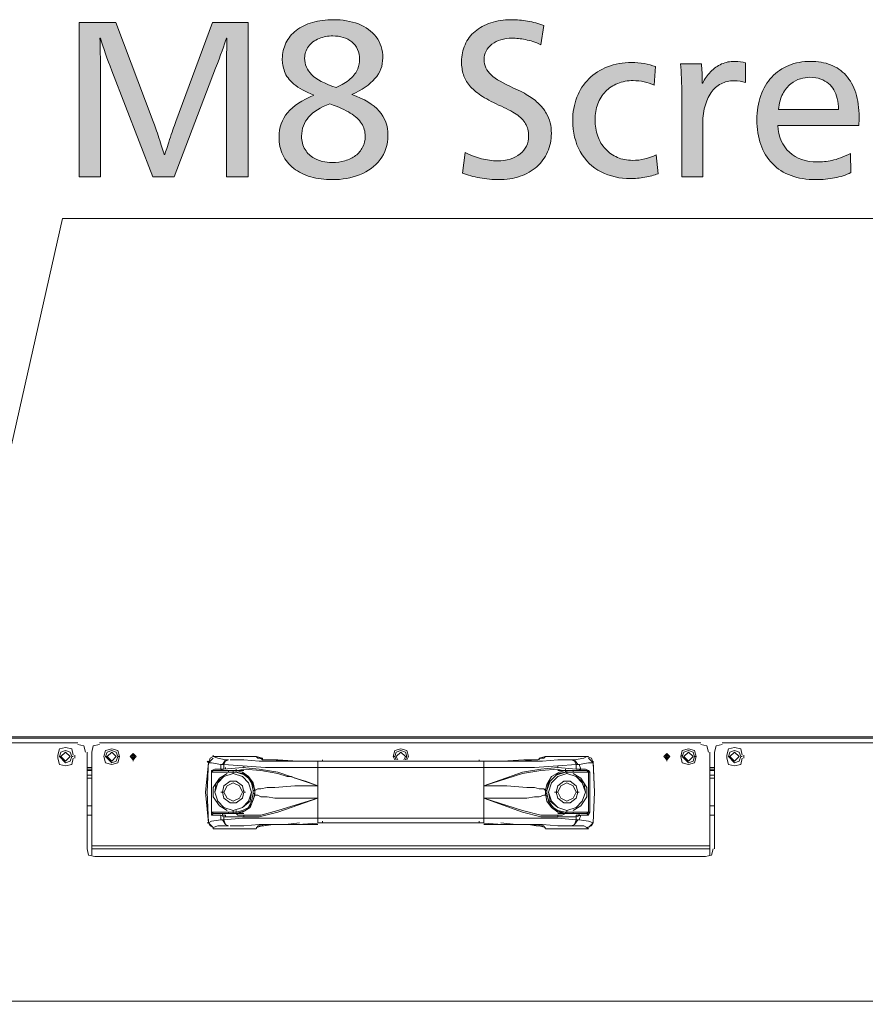
# Model space of a CAD drawing. Units: millimetres. Extents: x -39 to 249, y 47 to 250.
# Drawn here: x 197 to 208, y 155 to 169 of the extents above; entities that cross this region are included whole.
import ezdxf

# ---------------------------------------------------------------- set-up
doc = ezdxf.new("R2010")
doc.units = ezdxf.units.MM
doc.header["$MEASUREMENT"] = 0
doc.layers.add('DIM', color=7, linetype='Continuous', lineweight=0)
doc.layers.add('OPTION', color=7, linetype='Continuous', lineweight=0)

# ---------------------------------------------------------------- blocks, each defined once
blk = doc.blocks.new('Block_8')
at = {"layer": 'DIM', "transparency": 33554687}
h = blk.add_hatch(color=7, dxfattribs=at)
h.dxf.hatch_style = 2
edge = h.paths.add_edge_path()
edge.add_spline(control_points=[(199.362, 166.439), (199.362, 166.439), (199.362, 167.847), (199.362, 167.847), (199.362, 168.074), (199.364, 168.242), (199.367, 168.349), (199.367, 168.349), (199.362, 168.349), (199.362, 168.349), (199.33, 168.253), (199.28, 168.115), (199.212, 167.934), (199.212, 167.934), (198.642, 166.439), (198.642, 166.439), (198.642, 166.439), (198.346, 166.439), (198.346, 166.439), (198.346, 166.439), (197.781, 167.901), (197.781, 167.901), (197.719, 168.064), (197.668, 168.214), (197.626, 168.349), (197.626, 168.349), (197.62, 168.349), (197.62, 168.349), (197.624, 168.242), (197.626, 168.074), (197.626, 167.847), (197.626, 167.847), (197.626, 166.439), (197.626, 166.439), (197.626, 166.439), (197.335, 166.439), (197.335, 166.439), (197.335, 166.439), (197.335, 168.566), (197.335, 168.566), (197.335, 168.566), (197.838, 168.566), (197.838, 168.566), (197.838, 168.566), (198.354, 167.201), (198.354, 167.201), (198.375, 167.144), (198.401, 167.069), (198.432, 166.976), (198.463, 166.883), (198.487, 166.806), (198.504, 166.746), (198.504, 166.746), (198.512, 166.746), (198.512, 166.746), (198.525, 166.791), (198.547, 166.86), (198.579, 166.954), (198.61, 167.047), (198.638, 167.129), (198.665, 167.201), (198.665, 167.201), (199.167, 168.566), (199.167, 168.566), (199.167, 168.566), (199.658, 168.566), (199.658, 168.566), (199.658, 168.566), (199.658, 166.439), (199.658, 166.439), (199.658, 166.439), (199.362, 166.439), (199.362, 166.439)], knot_values=[0, 0, 0, 0, 1, 1, 1, 2, 2, 2, 3, 3, 3, 4, 4, 4, 5, 5, 5, 6, 6, 6, 7, 7, 7, 8, 8, 8, 9, 9, 9, 10, 10, 10, 11, 11, 11, 12, 12, 12, 13, 13, 13, 14, 14, 14, 15, 15, 15, 16, 16, 16, 17, 17, 17, 18, 18, 18, 19, 19, 19, 20, 20, 20, 21, 21, 21, 22, 22, 22, 23, 23, 23, 24, 24, 24, 24], degree=3, periodic=0)
h = blk.add_hatch(color=7, dxfattribs=at)
h.dxf.hatch_style = 2
edge = h.paths.add_edge_path()
edge.add_spline(control_points=[(201.194, 168.056), (201.194, 168.107), (201.184, 168.153), (201.165, 168.194), (201.146, 168.235), (201.12, 168.27), (201.086, 168.297), (201.052, 168.324), (201.013, 168.345), (200.968, 168.359), (200.922, 168.373), (200.875, 168.38), (200.824, 168.38), (200.76, 168.38), (200.697, 168.368), (200.635, 168.344), (200.572, 168.319), (200.524, 168.282), (200.489, 168.233), (200.455, 168.185), (200.437, 168.131), (200.437, 168.073), (200.437, 167.986), (200.469, 167.911), (200.533, 167.847), (200.597, 167.783), (200.709, 167.724), (200.869, 167.669), (200.948, 167.703), (201.013, 167.742), (201.064, 167.788), (201.114, 167.833), (201.149, 167.879), (201.167, 167.926), (201.185, 167.973), (201.194, 168.016), (201.194, 168.056)], knot_values=[0, 0, 0, 0, 1, 1, 1, 2, 2, 2, 3, 3, 3, 4, 4, 4, 5, 5, 5, 6, 6, 6, 7, 7, 7, 8, 8, 8, 9, 9, 9, 10, 10, 10, 11, 11, 11, 12, 12, 12, 12], degree=3, periodic=0)
edge = h.paths.add_edge_path()
edge.add_spline(control_points=[(201.27, 166.997), (201.27, 167.063), (201.253, 167.122), (201.219, 167.175), (201.185, 167.228), (201.134, 167.276), (201.065, 167.319), (200.997, 167.362), (200.903, 167.404), (200.784, 167.443), (200.654, 167.398), (200.557, 167.338), (200.492, 167.264), (200.427, 167.19), (200.395, 167.102), (200.395, 167), (200.395, 166.931), (200.411, 166.869), (200.443, 166.817), (200.475, 166.764), (200.516, 166.724), (200.567, 166.697), (200.618, 166.67), (200.667, 166.653), (200.715, 166.646), (200.763, 166.639), (200.798, 166.636), (200.821, 166.636), (200.877, 166.636), (200.934, 166.645), (200.992, 166.661), (201.049, 166.678), (201.098, 166.702), (201.138, 166.733), (201.179, 166.765), (201.211, 166.803), (201.234, 166.848), (201.258, 166.893), (201.27, 166.943), (201.27, 166.997)], knot_values=[0, 0, 0, 0, 1, 1, 1, 2, 2, 2, 3, 3, 3, 4, 4, 4, 5, 5, 5, 6, 6, 6, 7, 7, 7, 8, 8, 8, 9, 9, 9, 10, 10, 10, 11, 11, 11, 12, 12, 12, 13, 13, 13, 13], degree=3, periodic=0)
edge = h.paths.add_edge_path()
edge.add_spline(control_points=[(201.583, 167.009), (201.583, 166.881), (201.547, 166.77), (201.476, 166.677), (201.404, 166.584), (201.31, 166.515), (201.194, 166.47), (201.077, 166.424), (200.952, 166.402), (200.818, 166.402), (200.711, 166.402), (200.612, 166.415), (200.52, 166.441), (200.429, 166.468), (200.351, 166.506), (200.286, 166.557), (200.221, 166.608), (200.171, 166.67), (200.137, 166.743), (200.102, 166.817), (200.084, 166.898), (200.084, 166.989), (200.084, 167.119), (200.123, 167.23), (200.201, 167.323), (200.28, 167.416), (200.401, 167.497), (200.564, 167.565), (200.446, 167.612), (200.354, 167.662), (200.289, 167.717), (200.224, 167.772), (200.181, 167.829), (200.16, 167.891), (200.14, 167.952), (200.129, 168.01), (200.129, 168.064), (200.129, 168.143), (200.146, 168.216), (200.179, 168.283), (200.212, 168.35), (200.259, 168.407), (200.321, 168.455), (200.384, 168.503), (200.458, 168.54), (200.546, 168.565), (200.633, 168.591), (200.729, 168.603), (200.832, 168.603), (200.958, 168.603), (201.073, 168.583), (201.177, 168.544), (201.28, 168.504), (201.362, 168.445), (201.422, 168.365), (201.482, 168.285), (201.512, 168.189), (201.512, 168.078), (201.512, 167.969), (201.477, 167.874), (201.405, 167.792), (201.333, 167.71), (201.227, 167.637), (201.086, 167.573), (201.256, 167.513), (201.381, 167.437), (201.462, 167.346), (201.543, 167.255), (201.583, 167.142), (201.583, 167.009)], knot_values=[0, 0, 0, 0, 1, 1, 1, 2, 2, 2, 3, 3, 3, 4, 4, 4, 5, 5, 5, 6, 6, 6, 7, 7, 7, 8, 8, 8, 9, 9, 9, 10, 10, 10, 11, 11, 11, 12, 12, 12, 13, 13, 13, 14, 14, 14, 15, 15, 15, 16, 16, 16, 17, 17, 17, 18, 18, 18, 19, 19, 19, 20, 20, 20, 21, 21, 21, 22, 22, 22, 23, 23, 23, 23], degree=3, periodic=0)
h = blk.add_hatch(color=7, dxfattribs=at)
h.dxf.hatch_style = 2
edge = h.paths.add_edge_path()
edge.add_spline(control_points=[(203.832, 167.037), (203.832, 166.947), (203.815, 166.862), (203.78, 166.783), (203.745, 166.704), (203.696, 166.636), (203.632, 166.58), (203.568, 166.523), (203.491, 166.479), (203.401, 166.448), (203.31, 166.417), (203.212, 166.402), (203.107, 166.402), (203.022, 166.402), (202.936, 166.41), (202.849, 166.426), (202.761, 166.442), (202.682, 166.464), (202.61, 166.492), (202.61, 166.492), (202.644, 166.777), (202.644, 166.777), (202.8, 166.7), (202.948, 166.661), (203.087, 166.661), (203.217, 166.661), (203.322, 166.693), (203.401, 166.755), (203.479, 166.817), (203.519, 166.9), (203.519, 167.003), (203.519, 167.069), (203.505, 167.125), (203.478, 167.172), (203.451, 167.219), (203.407, 167.263), (203.348, 167.302), (203.289, 167.342), (203.209, 167.384), (203.107, 167.429), (203.009, 167.474), (202.927, 167.518), (202.861, 167.562), (202.796, 167.605), (202.743, 167.65), (202.705, 167.697), (202.666, 167.744), (202.638, 167.795), (202.622, 167.848), (202.605, 167.902), (202.596, 167.962), (202.596, 168.027), (202.596, 168.11), (202.612, 168.187), (202.644, 168.259), (202.676, 168.33), (202.722, 168.392), (202.782, 168.442), (202.843, 168.493), (202.915, 168.533), (203, 168.561), (203.084, 168.589), (203.177, 168.603), (203.276, 168.603), (203.355, 168.603), (203.432, 168.597), (203.506, 168.583), (203.581, 168.57), (203.654, 168.55), (203.728, 168.524), (203.728, 168.524), (203.688, 168.259), (203.688, 168.259), (203.613, 168.293), (203.542, 168.316), (203.475, 168.329), (203.408, 168.343), (203.347, 168.349), (203.29, 168.349), (203.179, 168.349), (203.088, 168.321), (203.015, 168.266), (202.943, 168.21), (202.906, 168.14), (202.906, 168.056), (202.906, 167.971), (202.939, 167.9), (203.003, 167.843), (203.066, 167.785), (203.169, 167.726), (203.31, 167.663), (203.401, 167.624), (203.475, 167.585), (203.533, 167.546), (203.591, 167.508), (203.639, 167.47), (203.674, 167.433), (203.71, 167.397), (203.739, 167.358), (203.763, 167.316), (203.787, 167.275), (203.804, 167.231), (203.815, 167.185), (203.827, 167.139), (203.832, 167.09), (203.832, 167.037)], knot_values=[0, 0, 0, 0, 1, 1, 1, 2, 2, 2, 3, 3, 3, 4, 4, 4, 5, 5, 5, 6, 6, 6, 7, 7, 7, 8, 8, 8, 9, 9, 9, 10, 10, 10, 11, 11, 11, 12, 12, 12, 13, 13, 13, 14, 14, 14, 15, 15, 15, 16, 16, 16, 17, 17, 17, 18, 18, 18, 19, 19, 19, 20, 20, 20, 21, 21, 21, 22, 22, 22, 23, 23, 23, 24, 24, 24, 25, 25, 25, 26, 26, 26, 27, 27, 27, 28, 28, 28, 29, 29, 29, 30, 30, 30, 31, 31, 31, 32, 32, 32, 33, 33, 33, 34, 34, 34, 35, 35, 35, 35], degree=3, periodic=0)
h = blk.add_hatch(color=7, dxfattribs=at)
h.dxf.hatch_style = 2
edge = h.paths.add_edge_path()
edge.add_spline(control_points=[(205.627, 166.439), (205.627, 166.439), (205.627, 167.534), (205.627, 167.534), (205.627, 167.735), (205.621, 167.888), (205.61, 167.994), (205.61, 167.994), (205.898, 167.994), (205.898, 167.994), (205.905, 167.924), (205.909, 167.836), (205.909, 167.731), (205.909, 167.731), (205.915, 167.731), (205.915, 167.731), (205.943, 167.788), (205.979, 167.839), (206.024, 167.886), (206.068, 167.933), (206.118, 167.969), (206.176, 167.994), (206.233, 168.018), (206.292, 168.03), (206.352, 168.03), (206.416, 168.03), (206.466, 168.023), (206.502, 168.008), (206.502, 168.008), (206.502, 167.737), (206.502, 167.737), (206.458, 167.754), (206.407, 167.762), (206.347, 167.762), (206.281, 167.762), (206.221, 167.749), (206.167, 167.721), (206.114, 167.694), (206.068, 167.654), (206.03, 167.6), (205.993, 167.546), (205.964, 167.481), (205.944, 167.404), (205.925, 167.327), (205.915, 167.239), (205.915, 167.141), (205.915, 167.141), (205.915, 166.439), (205.915, 166.439), (205.915, 166.439), (205.627, 166.439), (205.627, 166.439)], knot_values=[0, 0, 0, 0, 1, 1, 1, 2, 2, 2, 3, 3, 3, 4, 4, 4, 5, 5, 5, 6, 6, 6, 7, 7, 7, 8, 8, 8, 9, 9, 9, 10, 10, 10, 11, 11, 11, 12, 12, 12, 13, 13, 13, 14, 14, 14, 15, 15, 15, 16, 16, 16, 17, 17, 17, 17], degree=3, periodic=0)
h = blk.add_hatch(color=7, dxfattribs=at)
h.dxf.hatch_style = 2
edge = h.paths.add_edge_path()
edge.add_spline(control_points=[(207.783, 167.367), (207.783, 167.422), (207.777, 167.471), (207.766, 167.517), (207.755, 167.562), (207.739, 167.602), (207.72, 167.637), (207.7, 167.671), (207.676, 167.701), (207.646, 167.726), (207.617, 167.75), (207.581, 167.77), (207.539, 167.786), (207.497, 167.802), (207.447, 167.81), (207.391, 167.81), (207.349, 167.81), (207.306, 167.804), (207.26, 167.79), (207.214, 167.777), (207.169, 167.754), (207.127, 167.72), (207.085, 167.686), (207.048, 167.64), (207.017, 167.582), (206.986, 167.523), (206.967, 167.452), (206.959, 167.367), (206.959, 167.367), (207.783, 167.367), (207.783, 167.367)], knot_values=[0, 0, 0, 0, 1, 1, 1, 2, 2, 2, 3, 3, 3, 4, 4, 4, 5, 5, 5, 6, 6, 6, 7, 7, 7, 8, 8, 8, 9, 9, 9, 10, 10, 10, 10], degree=3, periodic=0)
edge = h.paths.add_edge_path()
edge.add_spline(control_points=[(206.951, 167.147), (206.958, 166.991), (207.011, 166.868), (207.108, 166.779), (207.206, 166.689), (207.334, 166.645), (207.492, 166.645), (207.555, 166.645), (207.622, 166.652), (207.694, 166.667), (207.766, 166.682), (207.851, 166.713), (207.947, 166.76), (207.947, 166.76), (207.955, 166.498), (207.955, 166.498), (207.886, 166.466), (207.811, 166.442), (207.731, 166.426), (207.651, 166.41), (207.565, 166.402), (207.473, 166.402), (207.217, 166.402), (207.017, 166.475), (206.874, 166.622), (206.731, 166.769), (206.66, 166.971), (206.66, 167.229), (206.66, 167.347), (206.678, 167.457), (206.713, 167.558), (206.749, 167.658), (206.799, 167.743), (206.865, 167.813), (206.929, 167.883), (207.008, 167.936), (207.1, 167.974), (207.192, 168.011), (207.292, 168.03), (207.399, 168.03), (207.501, 168.03), (207.593, 168.014), (207.676, 167.982), (207.759, 167.95), (207.829, 167.902), (207.887, 167.838), (207.946, 167.774), (207.99, 167.693), (208.021, 167.596), (208.053, 167.498), (208.068, 167.386), (208.068, 167.26), (208.068, 167.226), (208.066, 167.188), (208.062, 167.147), (208.062, 167.147), (206.951, 167.147), (206.951, 167.147)], knot_values=[0, 0, 0, 0, 1, 1, 1, 2, 2, 2, 3, 3, 3, 4, 4, 4, 5, 5, 5, 6, 6, 6, 7, 7, 7, 8, 8, 8, 9, 9, 9, 10, 10, 10, 11, 11, 11, 12, 12, 12, 13, 13, 13, 14, 14, 14, 15, 15, 15, 16, 16, 16, 17, 17, 17, 18, 18, 18, 19, 19, 19, 19], degree=3, periodic=0)
h = blk.add_hatch(color=7, dxfattribs=at)
h.dxf.hatch_style = 2
edge = h.paths.add_edge_path()
edge.add_spline(control_points=[(205.3, 166.484), (205.249, 166.463), (205.188, 166.447), (205.119, 166.434), (205.049, 166.422), (204.982, 166.416), (204.919, 166.416), (204.772, 166.416), (204.638, 166.447), (204.516, 166.509), (204.395, 166.571), (204.3, 166.664), (204.23, 166.787), (204.161, 166.91), (204.126, 167.053), (204.126, 167.215), (204.126, 167.329), (204.145, 167.436), (204.184, 167.535), (204.222, 167.634), (204.277, 167.719), (204.349, 167.79), (204.42, 167.862), (204.506, 167.917), (204.607, 167.955), (204.708, 167.994), (204.817, 168.013), (204.936, 168.013), (204.994, 168.013), (205.052, 168.009), (205.109, 167.999), (205.166, 167.99), (205.219, 167.976), (205.266, 167.957), (205.266, 167.957), (205.246, 167.7), (205.246, 167.7), (205.16, 167.743), (205.063, 167.765), (204.958, 167.765), (204.881, 167.765), (204.81, 167.752), (204.745, 167.726), (204.68, 167.699), (204.625, 167.662), (204.579, 167.615), (204.533, 167.568), (204.497, 167.511), (204.471, 167.445), (204.446, 167.378), (204.433, 167.305), (204.433, 167.226), (204.433, 167.145), (204.445, 167.07), (204.47, 167.002), (204.494, 166.933), (204.53, 166.874), (204.576, 166.824), (204.622, 166.774), (204.677, 166.735), (204.741, 166.708), (204.805, 166.681), (204.874, 166.667), (204.95, 166.667), (205.064, 166.667), (205.173, 166.693), (205.274, 166.743), (205.274, 166.743), (205.3, 166.484), (205.3, 166.484)], knot_values=[0, 0, 0, 0, 1, 1, 1, 2, 2, 2, 3, 3, 3, 4, 4, 4, 5, 5, 5, 6, 6, 6, 7, 7, 7, 8, 8, 8, 9, 9, 9, 10, 10, 10, 11, 11, 11, 12, 12, 12, 13, 13, 13, 14, 14, 14, 15, 15, 15, 16, 16, 16, 17, 17, 17, 18, 18, 18, 19, 19, 19, 20, 20, 20, 21, 21, 21, 22, 22, 22, 23, 23, 23, 23], degree=3, periodic=0)
at = {"layer": 'DIM'}
for points, knots in [([(199.362, 166.439), (199.362, 166.439), (199.362, 167.847), (199.362, 167.847), (199.362, 168.074), (199.364, 168.242), (199.367, 168.349), (199.367, 168.349), (199.362, 168.349), (199.362, 168.349), (199.33, 168.253), (199.28, 168.115), (199.212, 167.934), (199.212, 167.934), (198.642, 166.439), (198.642, 166.439), (198.642, 166.439), (198.346, 166.439), (198.346, 166.439), (198.346, 166.439), (197.781, 167.901), (197.781, 167.901), (197.719, 168.064), (197.668, 168.214), (197.626, 168.349), (197.626, 168.349), (197.62, 168.349), (197.62, 168.349), (197.624, 168.242), (197.626, 168.074), (197.626, 167.847), (197.626, 167.847), (197.626, 166.439), (197.626, 166.439), (197.626, 166.439), (197.335, 166.439), (197.335, 166.439), (197.335, 166.439), (197.335, 168.566), (197.335, 168.566), (197.335, 168.566), (197.838, 168.566), (197.838, 168.566), (197.838, 168.566), (198.354, 167.201), (198.354, 167.201), (198.375, 167.144), (198.401, 167.069), (198.432, 166.976), (198.463, 166.883), (198.487, 166.806), (198.504, 166.746), (198.504, 166.746), (198.512, 166.746), (198.512, 166.746), (198.525, 166.791), (198.547, 166.86), (198.579, 166.954), (198.61, 167.047), (198.638, 167.129), (198.665, 167.201), (198.665, 167.201), (199.167, 168.566), (199.167, 168.566), (199.167, 168.566), (199.658, 168.566), (199.658, 168.566), (199.658, 168.566), (199.658, 166.439), (199.658, 166.439), (199.658, 166.439), (199.362, 166.439), (199.362, 166.439)], [0, 0, 0, 0, 1, 1, 1, 2, 2, 2, 3, 3, 3, 4, 4, 4, 5, 5, 5, 6, 6, 6, 7, 7, 7, 8, 8, 8, 9, 9, 9, 10, 10, 10, 11, 11, 11, 12, 12, 12, 13, 13, 13, 14, 14, 14, 15, 15, 15, 16, 16, 16, 17, 17, 17, 18, 18, 18, 19, 19, 19, 20, 20, 20, 21, 21, 21, 22, 22, 22, 23, 23, 23, 24, 24, 24, 24]), ([(201.583, 167.009), (201.583, 166.881), (201.547, 166.77), (201.476, 166.677), (201.404, 166.584), (201.31, 166.515), (201.194, 166.47), (201.077, 166.424), (200.952, 166.402), (200.818, 166.402), (200.711, 166.402), (200.612, 166.415), (200.52, 166.441), (200.429, 166.468), (200.351, 166.506), (200.286, 166.557), (200.221, 166.608), (200.171, 166.67), (200.137, 166.743), (200.102, 166.817), (200.084, 166.898), (200.084, 166.989), (200.084, 167.119), (200.123, 167.23), (200.201, 167.323), (200.28, 167.416), (200.401, 167.497), (200.564, 167.565), (200.446, 167.612), (200.354, 167.662), (200.289, 167.717), (200.224, 167.772), (200.181, 167.829), (200.16, 167.891), (200.14, 167.952), (200.129, 168.01), (200.129, 168.064), (200.129, 168.143), (200.146, 168.216), (200.179, 168.283), (200.212, 168.35), (200.259, 168.407), (200.321, 168.455), (200.384, 168.503), (200.458, 168.54), (200.546, 168.565), (200.633, 168.591), (200.729, 168.603), (200.832, 168.603), (200.958, 168.603), (201.073, 168.583), (201.177, 168.544), (201.28, 168.504), (201.362, 168.445), (201.422, 168.365), (201.482, 168.285), (201.512, 168.189), (201.512, 168.078), (201.512, 167.969), (201.477, 167.874), (201.405, 167.792), (201.333, 167.71), (201.227, 167.637), (201.086, 167.573), (201.256, 167.513), (201.381, 167.437), (201.462, 167.346), (201.543, 167.255), (201.583, 167.142), (201.583, 167.009)], [0, 0, 0, 0, 1, 1, 1, 2, 2, 2, 3, 3, 3, 4, 4, 4, 5, 5, 5, 6, 6, 6, 7, 7, 7, 8, 8, 8, 9, 9, 9, 10, 10, 10, 11, 11, 11, 12, 12, 12, 13, 13, 13, 14, 14, 14, 15, 15, 15, 16, 16, 16, 17, 17, 17, 18, 18, 18, 19, 19, 19, 20, 20, 20, 21, 21, 21, 22, 22, 22, 23, 23, 23, 23]), ([(203.832, 167.037), (203.832, 166.947), (203.815, 166.862), (203.78, 166.783), (203.745, 166.704), (203.696, 166.636), (203.632, 166.58), (203.568, 166.523), (203.491, 166.479), (203.401, 166.448), (203.31, 166.417), (203.212, 166.402), (203.107, 166.402), (203.022, 166.402), (202.936, 166.41), (202.849, 166.426), (202.761, 166.442), (202.682, 166.464), (202.61, 166.492), (202.61, 166.492), (202.644, 166.777), (202.644, 166.777), (202.8, 166.7), (202.948, 166.661), (203.087, 166.661), (203.217, 166.661), (203.322, 166.693), (203.401, 166.755), (203.479, 166.817), (203.519, 166.9), (203.519, 167.003), (203.519, 167.069), (203.505, 167.125), (203.478, 167.172), (203.451, 167.219), (203.407, 167.263), (203.348, 167.302), (203.289, 167.342), (203.209, 167.384), (203.107, 167.429), (203.009, 167.474), (202.927, 167.518), (202.861, 167.562), (202.796, 167.605), (202.743, 167.65), (202.705, 167.697), (202.666, 167.744), (202.638, 167.795), (202.622, 167.848), (202.605, 167.902), (202.596, 167.962), (202.596, 168.027), (202.596, 168.11), (202.612, 168.187), (202.644, 168.259), (202.676, 168.33), (202.722, 168.392), (202.782, 168.442), (202.843, 168.493), (202.915, 168.533), (203, 168.561), (203.084, 168.589), (203.177, 168.603), (203.276, 168.603), (203.355, 168.603), (203.432, 168.597), (203.506, 168.583), (203.581, 168.57), (203.654, 168.55), (203.728, 168.524), (203.728, 168.524), (203.688, 168.259), (203.688, 168.259), (203.613, 168.293), (203.542, 168.316), (203.475, 168.329), (203.408, 168.343), (203.347, 168.349), (203.29, 168.349), (203.179, 168.349), (203.088, 168.321), (203.015, 168.266), (202.943, 168.21), (202.906, 168.14), (202.906, 168.056), (202.906, 167.971), (202.939, 167.9), (203.003, 167.843), (203.066, 167.785), (203.169, 167.726), (203.31, 167.663), (203.401, 167.624), (203.475, 167.585), (203.533, 167.546), (203.591, 167.508), (203.639, 167.47), (203.674, 167.433), (203.71, 167.397), (203.739, 167.358), (203.763, 167.316), (203.787, 167.275), (203.804, 167.231), (203.815, 167.185), (203.827, 167.139), (203.832, 167.09), (203.832, 167.037)], [0, 0, 0, 0, 1, 1, 1, 2, 2, 2, 3, 3, 3, 4, 4, 4, 5, 5, 5, 6, 6, 6, 7, 7, 7, 8, 8, 8, 9, 9, 9, 10, 10, 10, 11, 11, 11, 12, 12, 12, 13, 13, 13, 14, 14, 14, 15, 15, 15, 16, 16, 16, 17, 17, 17, 18, 18, 18, 19, 19, 19, 20, 20, 20, 21, 21, 21, 22, 22, 22, 23, 23, 23, 24, 24, 24, 25, 25, 25, 26, 26, 26, 27, 27, 27, 28, 28, 28, 29, 29, 29, 30, 30, 30, 31, 31, 31, 32, 32, 32, 33, 33, 33, 34, 34, 34, 35, 35, 35, 35]), ([(201.194, 168.056), (201.194, 168.107), (201.184, 168.153), (201.165, 168.194), (201.146, 168.235), (201.12, 168.27), (201.086, 168.297), (201.052, 168.324), (201.013, 168.345), (200.968, 168.359), (200.922, 168.373), (200.875, 168.38), (200.824, 168.38), (200.76, 168.38), (200.697, 168.368), (200.635, 168.344), (200.572, 168.319), (200.524, 168.282), (200.489, 168.233), (200.455, 168.185), (200.437, 168.131), (200.437, 168.073), (200.437, 167.986), (200.469, 167.911), (200.533, 167.847), (200.597, 167.783), (200.709, 167.724), (200.869, 167.669), (200.948, 167.703), (201.013, 167.742), (201.064, 167.788), (201.114, 167.833), (201.149, 167.879), (201.167, 167.926), (201.185, 167.973), (201.194, 168.016), (201.194, 168.056)], [0, 0, 0, 0, 1, 1, 1, 2, 2, 2, 3, 3, 3, 4, 4, 4, 5, 5, 5, 6, 6, 6, 7, 7, 7, 8, 8, 8, 9, 9, 9, 10, 10, 10, 11, 11, 11, 12, 12, 12, 12]), ([(205.627, 166.439), (205.627, 166.439), (205.627, 167.534), (205.627, 167.534), (205.627, 167.735), (205.621, 167.888), (205.61, 167.994), (205.61, 167.994), (205.898, 167.994), (205.898, 167.994), (205.905, 167.924), (205.909, 167.836), (205.909, 167.731), (205.909, 167.731), (205.915, 167.731), (205.915, 167.731), (205.943, 167.788), (205.979, 167.839), (206.024, 167.886), (206.068, 167.933), (206.118, 167.969), (206.176, 167.994), (206.233, 168.018), (206.292, 168.03), (206.352, 168.03), (206.416, 168.03), (206.466, 168.023), (206.502, 168.008), (206.502, 168.008), (206.502, 167.737), (206.502, 167.737), (206.458, 167.754), (206.407, 167.762), (206.347, 167.762), (206.281, 167.762), (206.221, 167.749), (206.167, 167.721), (206.114, 167.694), (206.068, 167.654), (206.03, 167.6), (205.993, 167.546), (205.964, 167.481), (205.944, 167.404), (205.925, 167.327), (205.915, 167.239), (205.915, 167.141), (205.915, 167.141), (205.915, 166.439), (205.915, 166.439), (205.915, 166.439), (205.627, 166.439), (205.627, 166.439)], [0, 0, 0, 0, 1, 1, 1, 2, 2, 2, 3, 3, 3, 4, 4, 4, 5, 5, 5, 6, 6, 6, 7, 7, 7, 8, 8, 8, 9, 9, 9, 10, 10, 10, 11, 11, 11, 12, 12, 12, 13, 13, 13, 14, 14, 14, 15, 15, 15, 16, 16, 16, 17, 17, 17, 17]), ([(206.951, 167.147), (206.958, 166.991), (207.011, 166.868), (207.108, 166.779), (207.206, 166.689), (207.334, 166.645), (207.492, 166.645), (207.555, 166.645), (207.622, 166.652), (207.694, 166.667), (207.766, 166.682), (207.851, 166.713), (207.947, 166.76), (207.947, 166.76), (207.955, 166.498), (207.955, 166.498), (207.886, 166.466), (207.811, 166.442), (207.731, 166.426), (207.651, 166.41), (207.565, 166.402), (207.473, 166.402), (207.217, 166.402), (207.017, 166.475), (206.874, 166.622), (206.731, 166.769), (206.66, 166.971), (206.66, 167.229), (206.66, 167.347), (206.678, 167.457), (206.713, 167.558), (206.749, 167.658), (206.799, 167.743), (206.865, 167.813), (206.929, 167.883), (207.008, 167.936), (207.1, 167.974), (207.192, 168.011), (207.292, 168.03), (207.399, 168.03), (207.501, 168.03), (207.593, 168.014), (207.676, 167.982), (207.759, 167.95), (207.829, 167.902), (207.887, 167.838), (207.946, 167.774), (207.99, 167.693), (208.021, 167.596), (208.053, 167.498), (208.068, 167.386), (208.068, 167.26), (208.068, 167.226), (208.066, 167.188), (208.062, 167.147), (208.062, 167.147), (206.951, 167.147), (206.951, 167.147)], [0, 0, 0, 0, 1, 1, 1, 2, 2, 2, 3, 3, 3, 4, 4, 4, 5, 5, 5, 6, 6, 6, 7, 7, 7, 8, 8, 8, 9, 9, 9, 10, 10, 10, 11, 11, 11, 12, 12, 12, 13, 13, 13, 14, 14, 14, 15, 15, 15, 16, 16, 16, 17, 17, 17, 18, 18, 18, 19, 19, 19, 19]), ([(205.3, 166.484), (205.249, 166.463), (205.188, 166.447), (205.119, 166.434), (205.049, 166.422), (204.982, 166.416), (204.919, 166.416), (204.772, 166.416), (204.638, 166.447), (204.516, 166.509), (204.395, 166.571), (204.3, 166.664), (204.23, 166.787), (204.161, 166.91), (204.126, 167.053), (204.126, 167.215), (204.126, 167.329), (204.145, 167.436), (204.184, 167.535), (204.222, 167.634), (204.277, 167.719), (204.349, 167.79), (204.42, 167.862), (204.506, 167.917), (204.607, 167.955), (204.708, 167.994), (204.817, 168.013), (204.936, 168.013), (204.994, 168.013), (205.052, 168.009), (205.109, 167.999), (205.166, 167.99), (205.219, 167.976), (205.266, 167.957), (205.266, 167.957), (205.246, 167.7), (205.246, 167.7), (205.16, 167.743), (205.063, 167.765), (204.958, 167.765), (204.881, 167.765), (204.81, 167.752), (204.745, 167.726), (204.68, 167.699), (204.625, 167.662), (204.579, 167.615), (204.533, 167.568), (204.497, 167.511), (204.471, 167.445), (204.446, 167.378), (204.433, 167.305), (204.433, 167.226), (204.433, 167.145), (204.445, 167.07), (204.47, 167.002), (204.494, 166.933), (204.53, 166.874), (204.576, 166.824), (204.622, 166.774), (204.677, 166.735), (204.741, 166.708), (204.805, 166.681), (204.874, 166.667), (204.95, 166.667), (205.064, 166.667), (205.173, 166.693), (205.274, 166.743), (205.274, 166.743), (205.3, 166.484), (205.3, 166.484)], [0, 0, 0, 0, 1, 1, 1, 2, 2, 2, 3, 3, 3, 4, 4, 4, 5, 5, 5, 6, 6, 6, 7, 7, 7, 8, 8, 8, 9, 9, 9, 10, 10, 10, 11, 11, 11, 12, 12, 12, 13, 13, 13, 14, 14, 14, 15, 15, 15, 16, 16, 16, 17, 17, 17, 18, 18, 18, 19, 19, 19, 20, 20, 20, 21, 21, 21, 22, 22, 22, 23, 23, 23, 23]), ([(207.783, 167.367), (207.783, 167.422), (207.777, 167.471), (207.766, 167.517), (207.755, 167.562), (207.739, 167.602), (207.72, 167.637), (207.7, 167.671), (207.676, 167.701), (207.646, 167.726), (207.617, 167.75), (207.581, 167.77), (207.539, 167.786), (207.497, 167.802), (207.447, 167.81), (207.391, 167.81), (207.349, 167.81), (207.306, 167.804), (207.26, 167.79), (207.214, 167.777), (207.169, 167.754), (207.127, 167.72), (207.085, 167.686), (207.048, 167.64), (207.017, 167.582), (206.986, 167.523), (206.967, 167.452), (206.959, 167.367), (206.959, 167.367), (207.783, 167.367), (207.783, 167.367)], [0, 0, 0, 0, 1, 1, 1, 2, 2, 2, 3, 3, 3, 4, 4, 4, 5, 5, 5, 6, 6, 6, 7, 7, 7, 8, 8, 8, 9, 9, 9, 10, 10, 10, 10]), ([(201.27, 166.997), (201.27, 167.063), (201.253, 167.122), (201.219, 167.175), (201.185, 167.228), (201.134, 167.276), (201.065, 167.319), (200.997, 167.362), (200.903, 167.404), (200.784, 167.443), (200.654, 167.398), (200.557, 167.338), (200.492, 167.264), (200.427, 167.19), (200.395, 167.102), (200.395, 167), (200.395, 166.931), (200.411, 166.869), (200.443, 166.817), (200.475, 166.764), (200.516, 166.724), (200.567, 166.697), (200.618, 166.67), (200.667, 166.653), (200.715, 166.646), (200.763, 166.639), (200.798, 166.636), (200.821, 166.636), (200.877, 166.636), (200.934, 166.645), (200.992, 166.661), (201.049, 166.678), (201.098, 166.702), (201.138, 166.733), (201.179, 166.765), (201.211, 166.803), (201.234, 166.848), (201.258, 166.893), (201.27, 166.943), (201.27, 166.997)], [0, 0, 0, 0, 1, 1, 1, 2, 2, 2, 3, 3, 3, 4, 4, 4, 5, 5, 5, 6, 6, 6, 7, 7, 7, 8, 8, 8, 9, 9, 9, 10, 10, 10, 11, 11, 11, 12, 12, 12, 13, 13, 13, 13])]:
    blk.add_open_spline(points, degree=3, knots=knots, dxfattribs=at)
blk = doc.blocks.new('Block_7')
at = {"layer": 'DIM'}
blk.add_blockref('Block_8', (0, 0), dxfattribs=at)

msp = doc.modelspace()

# ---------------------------------------------------------------- linework, layer by layer
at = {"layer": 'OPTION', "color": 7, "lineweight": 9}
for p, q in [((217.805, 158.736), (134.62, 158.736)), ((188.383, 158.651), (197.316, 158.651)), ((205.888, 158.651), (197.612, 158.651)), ((206.185, 158.651), (218.588, 158.651)), ((197.041, 158.461), (197.041, 158.482)), ((197.041, 158.44), (197.041, 158.461)), ((197.083, 158.461), (197.062, 158.461)), ((197.231, 158.461), (197.252, 158.461)), ((197.273, 158.482), (197.273, 158.461)), ((197.273, 158.461), (197.273, 158.44)), ((197.443, 157.191), (197.443, 158.524)), ((197.506, 158.524), (197.506, 157.233)), ((197.718, 158.461), (197.697, 158.461)), ((197.781, 158.524), (197.718, 158.461)), ((197.718, 158.461), (197.781, 158.397)), ((197.845, 158.461), (197.781, 158.524)), ((197.781, 158.397), (197.845, 158.461)), ((197.866, 158.461), (197.887, 158.461)), ((198.078, 158.503), (198.078, 158.482)), ((198.078, 158.461), (198.078, 158.482)), ((198.078, 158.461), (198.078, 158.482)), ((198.078, 158.44), (198.078, 158.482)), ((198.078, 158.461), (198.078, 158.482)), ((198.078, 158.482), (198.078, 158.44)), ((198.078, 158.461), (198.078, 158.418)), ((198.078, 158.397), (198.078, 158.418)), ((199.178, 158.44), (199.115, 158.376)), ((199.178, 158.461), (199.178, 158.482)), ((199.178, 158.461), (199.771, 158.461)), ((199.348, 158.418), (199.305, 158.355)), ((199.39, 158.418), (199.348, 158.418)), ((199.771, 158.461), (199.792, 158.44)), ((199.856, 158.44), (199.771, 158.461)), ((199.834, 158.44), (199.792, 158.44)), ((199.856, 158.418), (199.856, 158.44)), ((200.681, 158.397), (200.681, 158.418)), ((201.655, 158.461), (201.676, 158.461)), ((201.655, 158.461), (201.676, 158.418)), ((201.676, 158.461), (201.697, 158.418)), ((201.761, 158.524), (201.697, 158.461)), ((201.697, 158.461), (201.718, 158.418)), ((201.824, 158.461), (201.761, 158.524)), ((201.803, 158.418), (201.824, 158.461)), ((201.845, 158.461), (201.824, 158.461)), ((201.824, 158.418), (201.845, 158.461)), ((201.845, 158.418), (201.866, 158.461)), ((202.84, 158.397), (202.84, 158.418)), ((203.75, 158.461), (203.666, 158.44)), ((203.666, 158.418), (203.666, 158.44)), ((203.729, 158.44), (203.687, 158.44)), ((204.152, 158.418), (204.11, 158.418)), ((204.195, 158.355), (204.152, 158.418)), ((204.343, 158.461), (204.322, 158.461)), ((204.407, 158.376), (204.343, 158.44)), ((205.422, 158.482), (205.401, 158.461)), ((205.401, 158.461), (205.422, 158.44)), ((205.444, 158.461), (205.422, 158.482)), ((205.422, 158.461), (205.422, 158.482)), ((205.422, 158.44), (205.422, 158.482)), ((205.422, 158.461), (205.422, 158.482)), ((205.422, 158.482), (205.422, 158.44)), ((205.422, 158.44), (205.444, 158.461)), ((205.423, 158.503), (205.423, 158.482)), ((205.423, 158.482), (205.423, 158.397)), ((205.634, 158.461), (205.634, 158.482)), ((205.634, 158.461), (205.719, 158.376)), ((205.719, 158.524), (205.655, 158.461)), ((205.655, 158.461), (205.719, 158.397)), ((205.782, 158.461), (205.719, 158.524)), ((205.719, 158.397), (205.782, 158.461)), ((205.804, 158.461), (205.825, 158.461)), ((206.015, 157.233), (206.015, 158.524)), ((206.079, 158.524), (206.079, 157.191)), ((206.248, 158.461), (206.248, 158.482)), ((206.248, 158.44), (206.248, 158.461)), ((206.29, 158.461), (206.269, 158.461)), ((206.269, 158.461), (206.354, 158.376)), ((206.354, 158.524), (206.29, 158.461)), ((206.29, 158.461), (206.354, 158.397)), ((206.417, 158.461), (206.354, 158.524)), ((206.354, 158.397), (206.417, 158.461)), ((206.439, 158.461), (206.46, 158.461)), ((206.481, 158.482), (206.481, 158.461)), ((206.481, 158.461), (206.481, 158.44)), ((197.443, 158.313), (197.506, 158.313)), ((197.506, 158.291), (197.443, 158.291)), ((197.506, 158.27), (197.443, 158.27)), ((199.094, 158.397), (199.115, 158.376)), ((199.157, 158.249), (199.178, 158.27)), ((199.178, 158.27), (199.157, 158.27)), ((199.178, 158.27), (199.39, 158.27)), ((199.305, 158.27), (199.178, 158.27)), ((199.284, 158.355), (199.326, 158.355)), ((199.284, 158.291), (199.284, 158.355)), ((199.326, 158.291), (199.284, 158.291)), ((199.284, 158.291), (199.305, 158.27)), ((199.305, 158.27), (199.348, 158.27)), ((199.326, 158.291), (199.326, 158.355)), ((199.58, 158.313), (199.326, 158.291)), ((199.348, 158.291), (199.348, 158.313)), ((199.602, 158.27), (199.369, 158.27)), ((199.39, 158.249), (199.39, 158.27)), ((199.39, 158.27), (199.496, 158.27)), ((199.453, 158.249), (199.453, 158.27)), ((199.496, 158.27), (199.496, 158.291)), ((199.496, 158.249), (199.496, 158.27)), ((199.602, 158.313), (199.602, 158.334)), ((200.618, 158.397), (202.904, 158.397)), ((202.904, 158.313), (200.618, 158.313)), ((200.618, 158.313), (200.618, 158.059)), ((202.84, 158.397), (200.681, 158.397)), ((202.84, 158.397), (200.681, 158.397)), ((202.904, 158.397), (202.904, 158.313)), ((202.904, 158.059), (202.904, 158.313)), ((203.92, 158.313), (203.92, 158.334)), ((204.174, 158.291), (203.92, 158.313)), ((204.152, 158.27), (203.92, 158.27)), ((204.025, 158.27), (204.025, 158.291)), ((204.025, 158.249), (204.025, 158.27)), ((204.025, 158.27), (204.131, 158.27)), ((204.047, 158.228), (204.047, 158.27)), ((204.131, 158.27), (204.131, 158.249)), ((204.131, 158.27), (204.322, 158.27)), ((204.174, 158.355), (204.216, 158.355)), ((204.174, 158.355), (204.174, 158.291)), ((204.174, 158.291), (204.174, 158.313)), ((204.237, 158.291), (204.174, 158.291)), ((204.174, 158.27), (204.216, 158.27)), ((204.216, 158.355), (204.237, 158.291)), ((204.216, 158.27), (204.237, 158.291)), ((204.343, 158.27), (204.216, 158.27)), ((204.322, 158.27), (204.343, 158.249)), ((204.343, 158.27), (204.322, 158.27)), ((204.428, 157.974), (204.406, 158.397)), ((204.406, 158.376), (204.406, 158.397)), ((206.015, 158.313), (206.079, 158.313)), ((206.079, 158.291), (206.015, 158.291)), ((206.079, 158.27), (206.015, 158.27)), ((197.443, 158.207), (197.506, 158.207)), ((197.506, 158.164), (197.443, 158.164)), ((199.39, 158.249), (199.157, 158.249)), ((199.157, 157.699), (199.157, 158.249)), ((199.39, 158.249), (199.453, 158.249)), ((199.453, 158.249), (199.453, 158.228)), ((199.453, 158.228), (199.453, 158.249)), ((199.453, 158.249), (199.496, 158.249)), ((199.453, 158.228), (199.453, 158.228)), ((204.047, 158.249), (204.025, 158.249)), ((204.047, 158.228), (204.047, 158.249)), ((204.047, 158.249), (204.131, 158.249)), ((204.047, 158.228), (204.047, 158.228)), ((204.343, 158.249), (204.131, 158.249)), ((204.343, 158.249), (204.343, 157.699)), ((204.343, 158.249), (204.364, 158.249)), ((206.015, 158.207), (206.079, 158.207)), ((206.079, 158.164), (206.015, 158.164)), ((199.75, 157.995), (199.75, 158.016)), ((200.618, 158.059), (200.618, 157.889)), ((202.904, 157.889), (202.904, 158.059)), ((203.75, 157.995), (203.75, 158.016)), ((199.284, 157.974), (199.305, 157.974)), ((199.305, 157.974), (199.326, 157.974)), ((199.602, 157.974), (199.602, 157.995)), ((199.623, 157.974), (199.602, 157.974)), ((199.729, 157.995), (199.729, 157.953)), ((199.729, 157.995), (199.75, 157.995)), ((199.75, 157.932), (199.75, 157.995)), ((199.75, 157.953), (199.75, 157.995)), ((199.75, 157.932), (199.75, 157.953)), ((200.618, 157.889), (200.618, 157.614)), ((202.904, 157.614), (202.904, 157.889)), ((203.75, 157.995), (203.75, 157.932)), ((203.75, 157.953), (203.75, 157.932)), ((203.771, 157.953), (203.75, 157.953)), ((203.771, 157.995), (203.771, 157.953)), ((203.877, 157.974), (203.898, 157.974)), ((203.898, 157.974), (203.92, 157.974)), ((204.195, 157.974), (204.174, 157.974)), ((204.216, 157.974), (204.195, 157.974)), ((204.406, 157.551), (204.428, 157.974)), ((197.443, 157.783), (197.506, 157.783)), ((206.015, 157.783), (206.079, 157.783)), ((197.506, 157.656), (197.443, 157.656)), ((199.157, 157.699), (199.39, 157.699)), ((199.178, 157.678), (199.157, 157.699)), ((199.157, 157.656), (199.178, 157.678)), ((199.39, 157.678), (199.178, 157.678)), ((199.178, 157.678), (199.305, 157.678)), ((199.284, 157.656), (199.326, 157.635)), ((199.305, 157.656), (199.305, 157.678)), ((199.348, 157.656), (199.305, 157.656)), ((199.305, 157.593), (199.348, 157.529)), ((199.326, 157.593), (199.326, 157.635)), ((199.326, 157.635), (199.58, 157.635)), ((199.348, 157.635), (199.348, 157.656)), ((199.369, 157.678), (199.602, 157.678)), ((199.39, 157.678), (199.39, 157.699)), ((199.453, 157.699), (199.39, 157.699)), ((199.496, 157.678), (199.39, 157.678)), ((199.453, 157.699), (199.453, 157.72)), ((199.453, 157.699), (199.453, 157.72)), ((199.453, 157.72), (199.453, 157.72)), ((199.453, 157.699), (199.453, 157.678)), ((199.496, 157.699), (199.453, 157.699)), ((199.496, 157.699), (199.496, 157.72)), ((199.496, 157.678), (199.496, 157.699)), ((199.602, 157.635), (199.602, 157.656)), ((200.618, 157.614), (202.904, 157.614)), ((202.904, 157.614), (202.904, 157.551)), ((203.92, 157.678), (204.152, 157.678)), ((203.92, 157.635), (203.92, 157.656)), ((203.92, 157.635), (204.174, 157.635)), ((204.025, 157.678), (204.025, 157.699)), ((204.047, 157.699), (204.025, 157.699)), ((204.131, 157.678), (204.025, 157.678)), ((204.047, 157.699), (204.047, 157.72)), ((204.047, 157.699), (204.047, 157.72)), ((204.047, 157.72), (204.047, 157.72)), ((204.047, 157.699), (204.047, 157.678)), ((204.047, 157.699), (204.131, 157.699)), ((204.131, 157.699), (204.131, 157.678)), ((204.131, 157.699), (204.343, 157.699)), ((204.322, 157.678), (204.131, 157.678)), ((204.152, 157.529), (204.195, 157.593)), ((204.174, 157.635), (204.237, 157.656)), ((204.216, 157.656), (204.174, 157.656)), ((204.174, 157.635), (204.174, 157.656)), ((204.174, 157.635), (204.174, 157.593)), ((204.216, 157.593), (204.174, 157.593)), ((204.216, 157.656), (204.216, 157.678)), ((204.216, 157.678), (204.343, 157.678)), ((204.237, 157.656), (204.216, 157.593)), ((204.322, 157.678), (204.343, 157.656)), ((206.079, 157.656), (206.015, 157.656)), ((199.115, 157.551), (199.094, 157.551)), ((199.115, 157.551), (199.178, 157.487)), ((199.178, 157.466), (199.178, 157.487)), ((199.178, 157.466), (199.771, 157.466)), ((199.348, 157.508), (199.39, 157.508)), ((199.792, 157.508), (199.771, 157.466)), ((199.771, 157.487), (199.856, 157.508)), ((199.792, 157.508), (199.834, 157.508)), ((199.856, 157.508), (199.856, 157.529)), ((202.904, 157.551), (200.618, 157.551)), ((200.681, 157.551), (200.681, 157.572)), ((200.681, 157.551), (202.84, 157.551)), ((200.681, 157.551), (202.84, 157.551)), ((202.84, 157.551), (202.84, 157.572)), ((203.666, 157.508), (203.666, 157.529)), ((203.666, 157.508), (203.75, 157.487)), ((203.687, 157.508), (203.729, 157.508)), ((203.75, 157.466), (203.729, 157.508)), ((204.343, 157.466), (203.75, 157.466)), ((204.11, 157.508), (204.152, 157.508)), ((204.322, 157.487), (204.343, 157.466)), ((204.343, 157.487), (204.407, 157.551)), ((204.406, 157.551), (204.406, 157.572)), ((197.506, 157.233), (206.015, 157.233)), ((197.506, 157.233), (197.506, 157.191)), ((206.015, 157.191), (197.506, 157.191)), ((197.506, 157.106), (197.506, 157.191)), ((206.015, 157.191), (206.015, 157.233)), ((206.015, 157.191), (206.015, 157.106)), ((205.952, 157.085), (197.549, 157.085)), ((137.075, 155.095), (215.35, 155.095))]:
    msp.add_line(p, q, dxfattribs=at)
for points in [[(191.792, 142.31), (197.104, 165.869), (239.509, 165.869)], [(217.805, 158.715), (134.62, 158.715), (134.62, 158.651)], [(197.252, 158.482), (197.231, 158.567), (197.146, 158.588), (197.062, 158.567), (197.04, 158.482)], [(197.146, 158.545), (197.083, 158.524), (197.062, 158.461)], [(197.231, 158.461), (197.21, 158.524), (197.146, 158.545)], [(197.421, 158.524), (197.4, 158.609), (197.316, 158.63)], [(197.612, 158.63), (197.527, 158.609), (197.506, 158.524)], [(197.781, 158.567), (197.697, 158.545), (197.675, 158.461), (197.697, 158.376), (197.781, 158.355)], [(197.781, 158.545), (197.718, 158.524), (197.697, 158.461)], [(197.781, 158.355), (197.866, 158.376), (197.887, 158.461), (197.866, 158.545), (197.781, 158.567)], [(197.866, 158.461), (197.845, 158.524), (197.781, 158.545)], [(201.866, 158.461), (201.845, 158.545), (201.761, 158.567), (201.676, 158.545), (201.655, 158.461)], [(201.845, 158.461), (201.824, 158.524), (201.761, 158.545), (201.697, 158.524), (201.676, 158.461)], [(205.719, 158.355), (205.803, 158.376), (205.825, 158.461), (205.803, 158.545), (205.719, 158.567), (205.634, 158.545), (205.613, 158.461), (205.634, 158.376), (205.719, 158.355)], [(205.804, 158.461), (205.782, 158.524), (205.719, 158.545), (205.655, 158.524), (205.634, 158.461)], [(205.994, 158.524), (205.973, 158.609), (205.888, 158.63)], [(206.184, 158.63), (206.1, 158.609), (206.079, 158.524)], [(206.46, 158.482), (206.438, 158.567), (206.354, 158.588), (206.269, 158.567), (206.248, 158.482)], [(206.354, 158.545), (206.29, 158.524), (206.269, 158.461)], [(206.438, 158.461), (206.417, 158.524), (206.354, 158.545)], [(197.04, 158.44), (197.062, 158.355), (197.146, 158.334), (197.231, 158.355), (197.252, 158.44)], [(197.062, 158.461), (197.146, 158.376), (197.21, 158.397), (197.231, 158.461)], [(197.083, 158.461), (197.146, 158.397), (197.21, 158.461), (197.146, 158.524), (197.083, 158.461)], [(197.697, 158.461), (197.781, 158.376), (197.845, 158.397), (197.866, 158.461)], [(198.12, 158.461), (198.078, 158.503), (198.035, 158.461)], [(198.078, 158.503), (198.035, 158.461), (198.078, 158.418)], [(198.035, 158.461), (198.078, 158.418), (198.12, 158.461)], [(198.078, 158.482), (198.056, 158.461), (198.078, 158.44)], [(198.078, 158.418), (198.12, 158.461), (198.078, 158.503)], [(198.078, 158.44), (198.099, 158.461), (198.078, 158.482)], [(199.178, 158.461), (199.136, 158.44), (199.115, 158.376)], [(199.348, 158.418), (199.242, 158.44), (199.178, 158.461)], [(199.326, 158.355), (199.348, 158.397), (199.39, 158.418)], [(199.411, 158.418), (199.602, 158.418), (199.813, 158.397), (200.618, 158.397)], [(200.681, 158.397), (200.342, 158.397), (200.067, 158.418), (199.877, 158.418), (199.813, 158.44), (199.792, 158.44)], [(200.364, 158.397), (200.173, 158.397), (200.004, 158.418), (199.856, 158.418), (199.834, 158.44)], [(202.84, 158.397), (203.158, 158.397), (203.454, 158.418), (203.644, 158.418), (203.687, 158.44), (203.729, 158.44)], [(203.687, 158.44), (203.644, 158.418), (203.602, 158.418), (203.433, 158.397), (202.904, 158.397)], [(202.904, 158.397), (203.708, 158.397), (203.92, 158.418), (204.11, 158.418)], [(204.343, 158.461), (203.75, 158.461), (203.729, 158.44)], [(204.174, 158.355), (204.152, 158.397), (204.11, 158.418)], [(204.322, 158.461), (204.279, 158.44), (204.152, 158.418)], [(204.322, 158.461), (204.385, 158.44), (204.406, 158.376)], [(205.422, 158.503), (205.38, 158.461), (205.422, 158.418)], [(205.465, 158.461), (205.422, 158.503), (205.38, 158.461)], [(205.38, 158.461), (205.422, 158.418), (205.465, 158.461)], [(205.422, 158.418), (205.465, 158.461), (205.422, 158.503)], [(205.719, 158.376), (205.782, 158.397), (205.804, 158.461)], [(206.248, 158.44), (206.269, 158.355), (206.354, 158.334), (206.438, 158.355), (206.46, 158.44)], [(206.354, 158.376), (206.417, 158.397), (206.438, 158.461)], [(199.115, 158.376), (199.072, 157.974), (199.115, 157.551)], [(199.115, 158.397), (199.094, 157.974), (199.115, 157.551)], [(199.115, 158.376), (199.157, 158.376), (199.284, 158.355)], [(199.284, 157.656), (199.157, 157.656), (199.157, 158.27), (199.199, 158.291), (199.284, 158.291)], [(199.326, 158.355), (199.58, 158.334), (199.898, 158.313), (200.618, 158.313), (200.618, 158.397)], [(199.602, 158.291), (199.517, 158.27), (199.496, 158.27)], [(199.75, 157.995), (199.729, 158.101), (199.665, 158.186), (199.58, 158.249), (199.496, 158.27)], [(200.618, 158.059), (200.067, 158.249), (199.813, 158.291), (199.58, 158.313)], [(199.602, 158.291), (199.834, 158.27), (200.067, 158.228), (200.194, 158.186), (200.258, 158.186), (200.3, 158.164), (200.448, 158.122), (200.618, 158.059)], [(204.174, 158.355), (203.92, 158.334), (203.602, 158.313), (202.904, 158.313)], [(203.92, 158.313), (203.687, 158.291), (203.433, 158.249), (202.904, 158.059)], [(203.92, 158.291), (203.687, 158.27), (203.433, 158.228), (202.904, 158.059)], [(203.75, 157.953), (203.75, 157.995), (203.771, 158.08), (203.835, 158.186), (203.941, 158.249), (204.025, 158.27)], [(203.92, 158.291), (203.983, 158.27), (204.025, 158.27)], [(204.406, 157.551), (204.428, 157.974), (204.406, 158.376), (204.343, 158.376), (204.216, 158.355)], [(204.237, 158.291), (204.301, 158.291), (204.343, 158.27), (204.364, 158.249), (204.364, 157.699), (204.343, 157.656), (204.237, 157.656)], [(199.369, 158.228), (199.263, 158.164), (199.178, 158.037), (199.178, 157.91), (199.263, 157.783), (199.369, 157.72)], [(199.453, 158.228), (199.326, 158.186), (199.221, 158.101), (199.199, 157.974), (199.242, 157.847), (199.326, 157.762), (199.453, 157.72)], [(199.453, 158.228), (199.326, 158.186), (199.242, 158.101), (199.199, 157.974), (199.242, 157.847), (199.326, 157.762), (199.453, 157.72)], [(199.453, 157.72), (199.58, 157.762), (199.665, 157.847), (199.707, 157.974), (199.665, 158.101), (199.58, 158.186), (199.453, 158.228)], [(199.453, 157.72), (199.58, 157.762), (199.686, 157.847), (199.707, 157.974), (199.665, 158.101), (199.58, 158.186), (199.453, 158.228)], [(199.75, 157.995), (199.707, 158.122), (199.623, 158.207), (199.496, 158.249)], [(199.496, 158.249), (199.58, 158.228), (199.665, 158.164), (199.707, 158.101), (199.729, 157.995)], [(203.75, 157.995), (203.771, 157.995), (203.793, 158.101), (203.92, 158.228), (204.025, 158.249)], [(204.025, 158.249), (203.898, 158.207), (203.814, 158.122), (203.771, 157.995)], [(204.047, 158.228), (203.92, 158.186), (203.835, 158.101), (203.793, 157.974), (203.835, 157.847), (203.92, 157.762), (204.047, 157.72)], [(204.047, 158.228), (203.92, 158.186), (203.835, 158.101), (203.793, 157.974), (203.814, 157.847), (203.92, 157.762), (204.047, 157.72)], [(204.047, 157.72), (204.174, 157.762), (204.258, 157.847), (204.301, 157.974), (204.279, 158.101), (204.174, 158.186), (204.047, 158.228)], [(204.047, 157.72), (204.174, 157.762), (204.258, 157.847), (204.301, 157.974), (204.258, 158.101), (204.174, 158.186), (204.047, 158.228)], [(204.131, 157.72), (204.237, 157.783), (204.322, 157.91), (204.322, 158.037), (204.237, 158.164), (204.131, 158.228)], [(199.602, 157.974), (199.58, 158.059), (199.496, 158.122), (199.411, 158.122), (199.326, 158.059), (199.305, 157.974)], [(199.602, 157.974), (199.58, 158.059), (199.496, 158.122), (199.411, 158.122), (199.326, 158.059), (199.305, 157.974)], [(199.58, 157.974), (199.538, 158.059), (199.453, 158.101), (199.369, 158.059), (199.326, 157.974)], [(199.75, 157.995), (199.792, 158.016), (199.834, 158.016), (199.919, 158.037), (200.025, 158.037), (200.3, 158.059), (200.618, 158.059)], [(202.904, 158.059), (203.221, 158.059), (203.496, 158.037), (203.602, 158.037), (203.666, 158.016), (203.729, 158.016), (203.75, 157.995)], [(204.195, 157.974), (204.174, 158.059), (204.089, 158.122), (204.004, 158.122), (203.92, 158.059), (203.898, 157.974)], [(204.195, 157.974), (204.174, 158.059), (204.089, 158.122), (204.004, 158.122), (203.92, 158.059), (203.898, 157.974)], [(204.174, 157.974), (204.131, 158.059), (204.047, 158.101), (203.962, 158.059), (203.92, 157.974), (203.962, 157.889), (204.047, 157.847), (204.131, 157.889), (204.174, 157.974)], [(199.305, 157.974), (199.326, 157.889), (199.411, 157.826), (199.496, 157.826), (199.58, 157.889), (199.602, 157.974)], [(199.305, 157.974), (199.326, 157.889), (199.411, 157.826), (199.496, 157.826), (199.58, 157.889), (199.602, 157.974)], [(199.326, 157.974), (199.369, 157.889), (199.453, 157.847), (199.538, 157.889), (199.58, 157.974)], [(199.75, 157.953), (199.729, 157.953), (199.707, 157.847), (199.665, 157.762), (199.58, 157.72), (199.496, 157.699)], [(199.75, 157.953), (199.729, 157.868), (199.686, 157.762), (199.58, 157.699), (199.496, 157.678)], [(199.496, 157.678), (199.623, 157.72), (199.707, 157.805), (199.75, 157.932)], [(199.58, 157.635), (199.813, 157.635), (200.067, 157.699), (200.618, 157.889)], [(199.602, 157.656), (199.834, 157.656), (200.067, 157.72), (200.618, 157.889)], [(200.618, 157.889), (200.025, 157.889), (199.919, 157.91), (199.834, 157.91), (199.792, 157.932), (199.75, 157.932)], [(203.75, 157.932), (203.729, 157.932), (203.666, 157.91), (203.602, 157.91), (203.496, 157.889), (202.904, 157.889)], [(202.904, 157.889), (203.433, 157.699), (203.687, 157.635), (203.92, 157.635)], [(203.92, 157.656), (203.687, 157.656), (203.433, 157.72), (202.904, 157.889)], [(203.75, 157.953), (203.771, 157.847), (203.835, 157.762), (203.92, 157.699), (204.025, 157.678)], [(204.025, 157.678), (204.025, 157.699), (203.92, 157.72), (203.856, 157.762), (203.793, 157.847), (203.771, 157.953)], [(203.771, 157.932), (203.814, 157.805), (203.898, 157.72), (204.025, 157.678)], [(203.898, 157.974), (203.92, 157.889), (204.004, 157.826), (204.089, 157.826), (204.174, 157.889), (204.195, 157.974)], [(203.898, 157.974), (203.92, 157.889), (204.004, 157.826), (204.089, 157.826), (204.174, 157.889), (204.195, 157.974)], [(199.284, 157.593), (199.157, 157.572), (199.115, 157.551)], [(199.284, 157.656), (199.284, 157.593), (199.326, 157.593)], [(200.618, 157.551), (200.618, 157.614), (199.58, 157.614), (199.326, 157.593), (199.348, 157.529), (199.39, 157.508)], [(199.602, 157.656), (199.517, 157.656), (199.496, 157.678)], [(202.904, 157.614), (203.92, 157.614), (204.174, 157.593)], [(203.92, 157.656), (203.983, 157.656), (204.025, 157.678)], [(204.11, 157.508), (204.152, 157.529), (204.174, 157.593)], [(204.216, 157.593), (204.343, 157.572), (204.406, 157.551)], [(204.322, 157.678), (204.343, 157.699), (204.364, 157.699)], [(199.178, 157.487), (199.136, 157.508), (199.115, 157.551)], [(199.178, 157.487), (199.242, 157.508), (199.348, 157.508)], [(200.618, 157.529), (199.813, 157.529), (199.602, 157.508), (199.411, 157.508)], [(199.792, 157.508), (199.877, 157.508), (199.961, 157.529), (200.342, 157.529), (200.681, 157.551)], [(199.834, 157.508), (199.877, 157.508), (200.004, 157.529), (200.173, 157.529), (200.364, 157.551)], [(203.729, 157.508), (203.644, 157.508), (203.56, 157.529), (203.158, 157.529), (202.84, 157.551)], [(204.11, 157.508), (203.92, 157.508), (203.708, 157.529), (202.904, 157.529)], [(203.136, 157.551), (203.348, 157.529), (203.517, 157.529), (203.623, 157.508), (203.687, 157.508)], [(204.152, 157.508), (204.279, 157.508), (204.322, 157.487)], [(204.322, 157.487), (204.385, 157.508), (204.406, 157.551)], [(197.443, 157.191), (197.464, 157.106), (197.548, 157.085)], [(205.952, 157.085), (206.036, 157.106), (206.057, 157.191)]]:
    msp.add_lwpolyline(points, dxfattribs=at)

# ---------------------------------------------------------------- block references
at = {"layer": 'DIM'}
msp.add_blockref('Block_7', (0, 0), dxfattribs=at)

doc.saveas('drawing.dxf')
